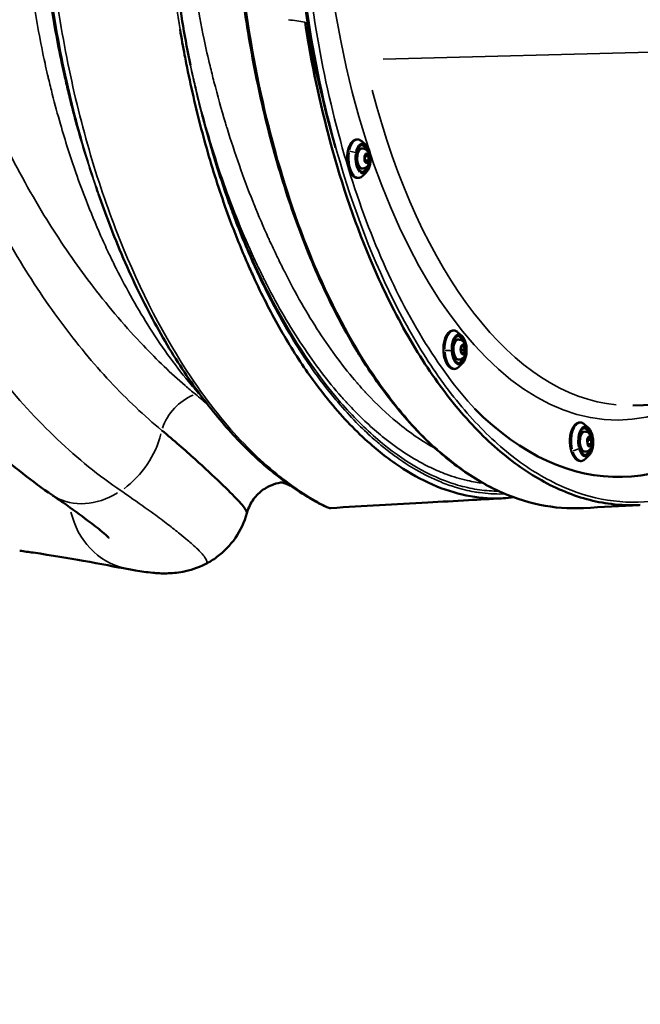
# Model space of a CAD drawing. Units: millimetres. Extents: x -39 to 14574, y 4 to 13917.
# Drawn here: x 3785 to 4220, y 1743 to 2434 of the extents above; entities that cross this region are included whole.
import ezdxf

# ---------------------------------------------------------------- set-up
doc = ezdxf.new("R2010")
doc.units = ezdxf.units.MM
doc.layers.add('MD_Visible', color=7, linetype='Continuous', lineweight=50)
doc.layers.add('MD_Visible Narrow', color=7, linetype='Continuous', lineweight=35)
doc.styles.get("Standard").update_dxf_attribs({"font": 'Square-721-BT.ttf'})
doc.dimstyles.new('asd', dxfattribs={"dimtxt": 300, "dimasz": 100, "dimexe": 1.25, "dimexo": 0.625, "dimgap": 80, "dimtad": 1, "dimdec": 0, "dimlfac": 0.1, "dimrnd": 5, "dimtxsty": 'Standard', "dimcen": 0, "dimse1": 1, "dimse2": 1, "dimclre": 6, "dimadec": 0, "dimazin": 0, "dimtfac": 1, "dimtdec": 0, "dimtix": 1, "dimtmove": 2, "dimatfit": 3, "dimfxl": 1, "dimarcsym": 0})

# ---------------------------------------------------------------- blocks, each defined once
blk = doc.blocks.new('*D15')
at = {"color": 0, "lineweight": -2, "transparency": 16777216}
blk.add_line((391.16, 13206.43), (391.16, 103.75), dxfattribs=at)
at = {"color": 0, "transparency": 16777216}
for points in [[(374.5, 13206.43), (407.83, 13206.43), (391.16, 13306.43)], [(374.5, 103.75), (407.83, 103.75), (391.16, 3.75)]]:
    blk.add_solid(points, dxfattribs=at)
at = {"layer": 'Defpoints', "color": 0, "transparency": 16777216}
for p in [(8620.99, 13306.43), (391.16, 3.75), (2875, 3.75)]:
    blk.add_point(p, dxfattribs=at)
at = {"color": 0, "transparency": 16777216, "insert": (157.54, 6655.09), "char_height": 300, "attachment_point": 5, "rotation": 90}
blk.add_mtext('1330', dxfattribs=at)

msp = doc.modelspace()

# ---------------------------------------------------------------- linework, layer by layer
msp.add_lwpolyline([(8823.09, 1403.65, 2.645058), (2742.91, 6411.14, -0.334689), (1897.81, 4815.24, 0.291062), (570.27, 2727.93), (570.27, 2308.48, 0.597367), (4144.07, 384.62, -0.14001), (4929.97, 631.97), (6724.46, 679.91, 0.126486), (8033.98, 1147.23, -0.141038)], format="xyb", close=True)
at = {"layer": 'MD_Visible'}
for p, q in [((4027.76, 2345.94), (4025.05, 2348.32)), ((4025.38, 2343.21), (4024.47, 2343.19)), ((4027.18, 2337.7), (4028.39, 2339.18)), ((4027.26, 2334.82), (4027.18, 2337.7)), ((4028.55, 2333.41), (4027.26, 2334.82)), ((4029.68, 2337.77), (4027.43, 2337.71)), ((4027.51, 2334.82), (4029.76, 2334.88)), ((4028.39, 2339.18), (4029.68, 2337.77)), ((4029.76, 2334.88), (4028.55, 2333.41)), ((4029.68, 2337.77), (4029.76, 2334.88)), ((4025.75, 2329.22), (4024.85, 2329.19)), ((4028.27, 2326.62), (4025.7, 2324.1)), ((4095.21, 2211.93), (4092.5, 2214.3)), ((4092.84, 2209.2), (4091.93, 2209.17)), ((4094.48, 2202.46), (4095.23, 2204.86)), ((4096.67, 2204.68), (4095.16, 2204.64)), ((4095.23, 2204.86), (4096.67, 2204.68)), ((4096.67, 2204.68), (4097.37, 2202.1)), ((4095.18, 2199.87), (4094.48, 2202.46)), ((4095.12, 2202.04), (4097.37, 2202.1)), ((4096.62, 2199.69), (4095.18, 2199.87)), ((4097.37, 2202.1), (4096.62, 2199.69)), ((4093.21, 2195.2), (4092.3, 2195.18)), ((4095.73, 2192.6), (4093.15, 2190.09)), ((4215.18, 2163.09), (4389.3, 2167.75)), ((4183.95, 2147.36), (4181.24, 2149.74)), ((4181.58, 2144.63), (4180.67, 2144.61)), ((4183.35, 2136.62), (4183.49, 2139.48)), ((4184.53, 2134.85), (4183.35, 2136.62)), ((4183.49, 2139.48), (4184.8, 2140.57)), ((4183.73, 2138.74), (4185.98, 2138.8)), ((4183.84, 2135.89), (4185.84, 2135.94)), ((4185.84, 2135.94), (4184.53, 2134.85)), ((4184.8, 2140.57), (4185.98, 2138.8)), ((4185.98, 2138.8), (4185.84, 2135.94)), ((4181.95, 2130.64), (4181.04, 2130.61)), ((4184.47, 2128.04), (4181.89, 2125.52)), ((4207.86, 2112.88), (4207.66, 2112.88))]:
    msp.add_line(p, q, dxfattribs=at)
for centre, start_param, end_param in [((4196.11, 2552.72), 1.089705, 2.052096), ((4196.11, 2552.72), 2.10698, 2.107055), ((4196.11, 2552.72), 2.658126, 3.622958), ((4183.12, 2552.38), 2.797141, 2.797244)]:
    msp.add_ellipse(centre, major_axis=(-11.75, 439.84), ratio=0.5, start_param=start_param, end_param=end_param, dxfattribs=at)
at = {"layer": 'MD_Visible', "extrusion": (0, 0, -1)}
for centre in [(4024.66, 2336.19), (4092.12, 2202.18), (4180.86, 2137.61)]:
    msp.add_ellipse(centre, major_axis=(0.19, -7), ratio=0.5, start_param=0, end_param=3.141593, dxfattribs=at)
at = {"layer": 'MD_Visible'}
for points, knots in [([(3888.49, 2544.51), (3889.01, 2525.1), (3890.22, 2505.67), (3893.98, 2467.08), (3896.55, 2447.83), (3901.31, 2419.83), (3903.02, 2410.74), (3904.87, 2401.76)], [0, 0, 0, 0, 5.823127, 5.823127, 11.713753, 11.713753, 14.584362, 14.584362, 14.584362, 14.584362]), ([(4180.44, 2091.03), (4170.27, 2090.46), (4160.03, 2091.24), (4139.7, 2095.47), (4129.58, 2098.91), (4109.65, 2108.38), (4099.79, 2114.42), (4080.56, 2128.97), (4071.14, 2137.52), (4052.93, 2156.94), (4044.1, 2167.85), (4027.25, 2191.79), (4019.18, 2204.87), (4003.97, 2232.9), (3996.8, 2247.9), (3983.5, 2279.53), (3977.35, 2296.21), (3966.19, 2330.89), (3961.15, 2348.97), (3952.32, 2386.1), (3948.5, 2405.23), (3942.13, 2444.19), (3939.58, 2464.09), (3935.77, 2504.52), (3934.53, 2525.13), (3933.98, 2545.72)], [0, 0, 0, 0, 6.036623, 6.036623, 12.060292, 12.060292, 18.095927, 18.095927, 24.149425, 24.149425, 30.216542, 30.216542, 36.287179, 36.287179, 42.358452, 42.358452, 48.43, 48.43, 54.506604, 54.506604, 60.580498, 60.580498, 66.66478, 66.66478, 72.843517, 72.843517, 72.843517, 72.843517]), ([(3808.04, 2100.06), (3793.97, 2109.59), (3780.29, 2120.37), (3753.8, 2144.24), (3740.95, 2157.38), (3716.37, 2185.79), (3704.6, 2201.1), (3682.59, 2233.38), (3672.29, 2250.34), (3653.52, 2285.44), (3644.95, 2303.56), (3629.83, 2340.42), (3623.17, 2359.16), (3611.9, 2396.76), (3607.17, 2415.64), (3599.72, 2453.14), (3596.88, 2471.81), (3593.35, 2505.85), (3592.34, 2521.22), (3591.93, 2536.58)], [0, 0, 0, 0, 7.406934, 7.406934, 14.843734, 14.843734, 22.235626, 22.235626, 29.403529, 29.403529, 36.248546, 36.248546, 42.70424, 42.70424, 48.765884, 48.765884, 54.478685, 54.478685, 59.088817, 59.088817, 59.088817, 59.088817]), ([(3985.23, 2431.8), (3989.77, 2402.88), (3995.71, 2374.73), (4002.95, 2347.9), (4002.95, 2347.89), (4002.95, 2347.89), (4002.95, 2347.88), (4011.26, 2317.09), (4021.26, 2288.02), (4032.72, 2261.42), (4036.54, 2252.55), (4040.51, 2243.96), (4044.64, 2235.67), (4052.9, 2219.07), (4061.75, 2203.65), (4071.11, 2189.59), (4071.11, 2189.58), (4071.11, 2189.58), (4071.12, 2189.57), (4080.47, 2175.52), (4090.32, 2162.82), (4100.56, 2151.63), (4105.69, 2146.02), (4110.91, 2140.79), (4116.21, 2135.95), (4121.51, 2131.12), (4126.89, 2126.67), (4132.34, 2122.63), (4132.34, 2122.63), (4132.35, 2122.62), (4132.35, 2122.62), (4137.8, 2118.58), (4143.32, 2114.93), (4148.89, 2111.7), (4154.46, 2108.47), (4160.08, 2105.65), (4165.73, 2103.24), (4165.73, 2103.24), (4165.74, 2103.24), (4165.74, 2103.24), (4177.06, 2098.44), (4188.52, 2095.31), (4200, 2093.91), (4206.78, 2093.07), (4213.57, 2092.84), (4220.35, 2093.21)], [-132.287556, -132.287556, -132.287556, -132.287556, -123.331154, -123.331154, -123.331154, -123.328864, -123.328864, -123.328864, -113.05125, -113.05125, -113.05125, -109.627693, -109.627693, -109.627693, -102.775962, -102.775962, -102.775962, -102.773542, -102.773542, -102.773542, -95.924231, -95.924231, -95.924231, -92.496467, -92.496467, -92.496467, -89.0725, -89.0725, -89.0725, -89.070717, -89.070717, -89.070717, -85.645104, -85.645104, -85.645104, -82.220769, -82.220769, -82.220769, -82.219458, -82.219458, -82.219458, -75.368143, -75.368143, -75.368143, -71.317805, -71.317805, -71.317805, -71.317805]), ([(3897.63, 2426.66), (3897.63, 2426.66), (3897.63, 2426.66), (3898.64, 2420.67), (3900.05, 2412.74), (3903.1, 2397.04), (3908.46, 2371.98), (3918.27, 2334.55), (3931.27, 2295.58), (3941.96, 2269.11), (3953.28, 2243.87), (3966.84, 2217.29), (3985.15, 2188.11), (4006.41, 2160.1), (4025.08, 2140.71), (4042.27, 2126.63), (4057.84, 2115.72), (4077.63, 2105.35), (4097.44, 2099.55), (4112.92, 2097.71), (4120.5, 2097.69), (4124.23, 2097.89)], [-109.173182, -109.173182, -109.173182, -109.173182, -109.173099, -109.173099, -107.322082, -106.705076, -104.237054, -99.301009, -94.364964, -90.66293, -89.428919, -84.492874, -79.556829, -75.854795, -69.684738, -67.216716, -64.748693, -59.812648, -54.876603, -52.408581, -50.005963, -50.005963, -50.005963, -50.005963]), ([(4025.7, 2324.1), (4025, 2323.42), (4024.19, 2322.93), (4022.6, 2322.53), (4021.83, 2322.55), (4020.36, 2322.98), (4019.67, 2323.4), (4018.31, 2324.61), (4017.66, 2325.46), (4016.52, 2327.49), (4016.04, 2328.7), (4015.3, 2331.3), (4015.05, 2332.69), (4014.77, 2335.54), (4014.75, 2336.99), (4014.95, 2339.81), (4015.16, 2341.19), (4015.82, 2343.74), (4016.26, 2344.91), (4017.36, 2346.95), (4018.02, 2347.81), (4019.49, 2349.06), (4020.31, 2349.47), (4021.9, 2349.72), (4022.65, 2349.63), (4023.95, 2349.14), (4024.52, 2348.78), (4025.05, 2348.32)], [0.724425, 0.724425, 0.724425, 0.724425, 1.04786, 1.04786, 1.318584, 1.318584, 1.596304, 1.596304, 1.92035, 1.92035, 2.25702, 2.25702, 2.589357, 2.589357, 2.919035, 2.919035, 3.24893, 3.24893, 3.581896, 3.581896, 3.918724, 3.918724, 4.235082, 4.235082, 4.50149, 4.50149, 4.732668, 4.732668, 4.732668, 4.732668]), ([(4025.78, 2326.72), (4025.27, 2326.7), (4024.74, 2326.88), (4023.77, 2327.62), (4023.34, 2328.11), (4022.55, 2329.35), (4022.21, 2330.08), (4021.63, 2331.75), (4021.4, 2332.68), (4021.09, 2334.63), (4021.02, 2335.66), (4021.02, 2337.69), (4021.11, 2338.7), (4021.43, 2340.6), (4021.66, 2341.49), (4022.25, 2343.04), (4022.6, 2343.71), (4023.37, 2344.76), (4023.79, 2345.15), (4024.56, 2345.6), (4024.92, 2345.7), (4025.27, 2345.71)], [1.15775, 1.15775, 1.15775, 1.15775, 1.539326, 1.539326, 1.855645, 1.855645, 2.163636, 2.163636, 2.474767, 2.474767, 2.788162, 2.788162, 3.102076, 3.102076, 3.414813, 3.414813, 3.724634, 3.724634, 4.032714, 4.032714, 4.299343, 4.299343, 4.299343, 4.299343]), ([(4025.38, 2343.21), (4025.87, 2343.22), (4026.35, 2343.15), (4027.26, 2342.86), (4027.68, 2342.64), (4028.49, 2342.07), (4028.85, 2341.71), (4029.56, 2340.81), (4029.85, 2340.26), (4030.37, 2338.98), (4030.55, 2338.24), (4030.75, 2336.75), (4030.77, 2336.01), (4030.66, 2334.54), (4030.53, 2333.81), (4030.05, 2332.36), (4029.72, 2331.64), (4028.74, 2330.46), (4028.21, 2329.97), (4027.03, 2329.42), (4026.5, 2329.26), (4025.88, 2329.22), (4025.82, 2329.22), (4025.75, 2329.22)], [0.523588, 0.523588, 0.523588, 0.523588, 0.694232, 0.694232, 0.879939, 0.879939, 1.115507, 1.115507, 1.452652, 1.452652, 1.881169, 1.881169, 2.297532, 2.297532, 2.713533, 2.713533, 3.14311, 3.14311, 3.448103, 3.448103, 3.64307, 3.64307, 3.66518, 3.66518, 3.66518, 3.66518]), ([(4027.76, 2345.94), (4028.32, 2345.44), (4028.83, 2344.79), (4029.73, 2343.2), (4030.11, 2342.26), (4030.71, 2340.22), (4030.92, 2339.12), (4031.16, 2336.87), (4031.18, 2335.71), (4031.05, 2333.46), (4030.89, 2332.36), (4030.4, 2330.32), (4030.06, 2329.38), (4029.26, 2327.79), (4028.8, 2327.13), (4028.27, 2326.62)], [4.732668, 4.732668, 4.732668, 4.732668, 5.055861, 5.055861, 5.386349, 5.386349, 5.714057, 5.714057, 6.040053, 6.040053, 6.366085, 6.366085, 6.693891, 6.693891, 7.00761, 7.00761, 7.00761, 7.00761]), ([(4003.4, 2091.05), (4002.13, 2090.98), (4001.52, 2091.3), (3999.22, 2092.17), (3997.39, 2093.04), (3991.47, 2096.19), (3986.75, 2098.92), (3975.88, 2106.01), (3969.81, 2110.36), (3956.25, 2121.3), (3948.66, 2128.14), (3932.79, 2144.36), (3924.46, 2153.94), (3907.85, 2175.47), (3899.55, 2187.52), (3883.55, 2213.71), (3875.8, 2227.9), (3861.15, 2258.04), (3854.22, 2274.05), (3845.24, 2297.53), (3842.78, 2304.32), (3840.39, 2311.23)], [0, 0, 0, 0, 2.189926, 2.189926, 5.700136, 5.700136, 10.819224, 10.819224, 15.857292, 15.857292, 21.575893, 21.575893, 27.76301, 27.76301, 34.1177, 34.1177, 40.48917, 40.48917, 46.820349, 46.820349, 49.325476, 49.325476, 49.325476, 49.325476]), ([(4093.15, 2190.09), (4092.45, 2189.41), (4091.65, 2188.91), (4090.05, 2188.52), (4089.29, 2188.54), (4087.82, 2188.97), (4087.12, 2189.38), (4085.76, 2190.59), (4085.12, 2191.44), (4083.98, 2193.48), (4083.5, 2194.68), (4082.76, 2197.28), (4082.5, 2198.68), (4082.23, 2201.52), (4082.21, 2202.97), (4082.4, 2205.8), (4082.62, 2207.17), (4083.28, 2209.72), (4083.72, 2210.9), (4084.82, 2212.94), (4085.47, 2213.8), (4086.95, 2215.05), (4087.76, 2215.46), (4089.35, 2215.7), (4090.1, 2215.62), (4091.41, 2215.12), (4091.98, 2214.76), (4092.5, 2214.3)], [1.173224, 1.173224, 1.173224, 1.173224, 1.496659, 1.496659, 1.767383, 1.767383, 2.045103, 2.045103, 2.369148, 2.369148, 2.705819, 2.705819, 3.038156, 3.038156, 3.367834, 3.367834, 3.697729, 3.697729, 4.030695, 4.030695, 4.367523, 4.367523, 4.683881, 4.683881, 4.950289, 4.950289, 5.181467, 5.181467, 5.181467, 5.181467]), ([(4093.24, 2192.7), (4092.73, 2192.69), (4092.2, 2192.87), (4091.23, 2193.6), (4090.79, 2194.09), (4090.01, 2195.33), (4089.66, 2196.07), (4089.08, 2197.74), (4088.86, 2198.66), (4088.55, 2200.62), (4088.47, 2201.64), (4088.48, 2203.68), (4088.56, 2204.69), (4088.88, 2206.59), (4089.12, 2207.47), (4089.71, 2209.03), (4090.06, 2209.69), (4090.83, 2210.75), (4091.24, 2211.13), (4092.02, 2211.58), (4092.37, 2211.69), (4092.73, 2211.7)], [1.606549, 1.606549, 1.606549, 1.606549, 1.988125, 1.988125, 2.304444, 2.304444, 2.612435, 2.612435, 2.923566, 2.923566, 3.236961, 3.236961, 3.550875, 3.550875, 3.863611, 3.863611, 4.173433, 4.173433, 4.481513, 4.481513, 4.748142, 4.748142, 4.748142, 4.748142]), ([(4095.21, 2211.93), (4095.78, 2211.43), (4096.29, 2210.77), (4097.19, 2209.18), (4097.57, 2208.25), (4098.16, 2206.21), (4098.38, 2205.11), (4098.61, 2202.85), (4098.64, 2201.7), (4098.51, 2199.45), (4098.35, 2198.35), (4097.85, 2196.3), (4097.52, 2195.36), (4096.71, 2193.77), (4096.25, 2193.11), (4095.73, 2192.6)], [5.181467, 5.181467, 5.181467, 5.181467, 5.50466, 5.50466, 5.835148, 5.835148, 6.162856, 6.162856, 6.488852, 6.488852, 6.814884, 6.814884, 7.142689, 7.142689, 7.456409, 7.456409, 7.456409, 7.456409]), ([(4092.84, 2209.2), (4093.32, 2209.21), (4093.81, 2209.14), (4094.72, 2208.85), (4095.14, 2208.63), (4095.95, 2208.06), (4096.3, 2207.7), (4097.01, 2206.8), (4097.31, 2206.24), (4097.82, 2204.96), (4098, 2204.22), (4098.21, 2202.74), (4098.23, 2201.99), (4098.12, 2200.52), (4097.98, 2199.79), (4097.51, 2198.35), (4097.17, 2197.62), (4096.2, 2196.44), (4095.67, 2195.96), (4094.49, 2195.4), (4093.95, 2195.25), (4093.34, 2195.21), (4093.27, 2195.2), (4093.21, 2195.2)], [0.972386, 0.972386, 0.972386, 0.972386, 1.143031, 1.143031, 1.328738, 1.328738, 1.564306, 1.564306, 1.901451, 1.901451, 2.329968, 2.329968, 2.746331, 2.746331, 3.162332, 3.162332, 3.591909, 3.591909, 3.896902, 3.896902, 4.091869, 4.091869, 4.113979, 4.113979, 4.113979, 4.113979]), ([(4181.89, 2125.52), (4181.19, 2124.84), (4180.39, 2124.35), (4178.79, 2123.95), (4178.03, 2123.97), (4176.56, 2124.41), (4175.86, 2124.82), (4174.5, 2126.03), (4173.86, 2126.88), (4172.72, 2128.92), (4172.24, 2130.12), (4171.5, 2132.72), (4171.24, 2134.11), (4170.97, 2136.96), (4170.95, 2138.41), (4171.14, 2141.23), (4171.36, 2142.61), (4172.02, 2145.16), (4172.46, 2146.33), (4173.56, 2148.37), (4174.21, 2149.24), (4175.69, 2150.48), (4176.5, 2150.89), (4178.09, 2151.14), (4178.84, 2151.05), (4180.15, 2150.56), (4180.72, 2150.2), (4181.24, 2149.74)], [1.622023, 1.622023, 1.622023, 1.622023, 1.945458, 1.945458, 2.216182, 2.216182, 2.493902, 2.493902, 2.817947, 2.817947, 3.154618, 3.154618, 3.486955, 3.486955, 3.816632, 3.816632, 4.146528, 4.146528, 4.479494, 4.479494, 4.816322, 4.816322, 5.13268, 5.13268, 5.399088, 5.399088, 5.630266, 5.630266, 5.630266, 5.630266]), ([(3884.77, 2145.55), (3893.39, 2138.36), (3908.98, 2124.72), (3926.98, 2107.88), (3939.15, 2095.65), (3944.06, 2089.67), (3944.56, 2087.9), (3944.45, 2087.49)], [0, 0, 0, 0, 5.538082, 11.076164, 16.614246, 22.152328, 24.905381, 24.905381, 24.905381, 24.905381]), ([(4181.97, 2128.14), (4181.47, 2128.12), (4180.94, 2128.3), (4179.97, 2129.04), (4179.53, 2129.53), (4178.75, 2130.77), (4178.4, 2131.51), (4177.82, 2133.17), (4177.6, 2134.1), (4177.29, 2136.05), (4177.21, 2137.08), (4177.22, 2139.11), (4177.3, 2140.12), (4177.62, 2142.02), (4177.86, 2142.91), (4178.45, 2144.46), (4178.8, 2145.13), (4179.57, 2146.18), (4179.98, 2146.57), (4180.76, 2147.02), (4181.11, 2147.12), (4181.47, 2147.13)], [2.055348, 2.055348, 2.055348, 2.055348, 2.436924, 2.436924, 2.753243, 2.753243, 3.061234, 3.061234, 3.372365, 3.372365, 3.68576, 3.68576, 3.999673, 3.999673, 4.31241, 4.31241, 4.622232, 4.622232, 4.930311, 4.930311, 5.196941, 5.196941, 5.196941, 5.196941]), ([(4181.58, 2144.63), (4182.06, 2144.65), (4182.55, 2144.57), (4183.46, 2144.28), (4183.88, 2144.06), (4184.69, 2143.49), (4185.04, 2143.13), (4185.75, 2142.23), (4186.05, 2141.68), (4186.56, 2140.4), (4186.74, 2139.66), (4186.95, 2138.17), (4186.97, 2137.43), (4186.86, 2135.96), (4186.72, 2135.23), (4186.25, 2133.78), (4185.91, 2133.06), (4184.94, 2131.88), (4184.41, 2131.4), (4183.23, 2130.84), (4182.69, 2130.69), (4182.08, 2130.64), (4182.01, 2130.64), (4181.95, 2130.64)], [1.421185, 1.421185, 1.421185, 1.421185, 1.59183, 1.59183, 1.777537, 1.777537, 2.013105, 2.013105, 2.35025, 2.35025, 2.778767, 2.778767, 3.19513, 3.19513, 3.61113, 3.61113, 4.040708, 4.040708, 4.345701, 4.345701, 4.540668, 4.540668, 4.562778, 4.562778, 4.562778, 4.562778]), ([(4183.95, 2147.36), (4184.52, 2146.87), (4185.03, 2146.21), (4185.93, 2144.62), (4186.31, 2143.68), (4186.9, 2141.64), (4187.11, 2140.54), (4187.35, 2138.29), (4187.38, 2137.14), (4187.25, 2134.88), (4187.09, 2133.78), (4186.59, 2131.74), (4186.26, 2130.8), (4185.45, 2129.21), (4184.99, 2128.55), (4184.47, 2128.04)], [5.630266, 5.630266, 5.630266, 5.630266, 5.953459, 5.953459, 6.283947, 6.283947, 6.611655, 6.611655, 6.937651, 6.937651, 7.263683, 7.263683, 7.591488, 7.591488, 7.905208, 7.905208, 7.905208, 7.905208]), ([(3970.9, 2109.19), (3969.13, 2109.09), (3967, 2108.78), (3962.55, 2107.52), (3960.18, 2106.54), (3955.29, 2103.66), (3952.78, 2101.6), (3948.48, 2096.65), (3946.68, 2093.68), (3945.07, 2089.56), (3944.73, 2088.53), (3944.45, 2087.49)], [0, 0, 0, 0, 0.856523, 0.856523, 1.740344, 1.740344, 2.790512, 2.790512, 3.898236, 3.898236, 4.261749, 4.261749, 4.261749, 4.261749]), ([(3975.22, 2106.6), (3974.19, 2107.04), (3973.14, 2107.49), (3971.17, 2108.3), (3970.25, 2108.68), (3969.32, 2109.05)], [13.376759, 13.376759, 13.376759, 13.376759, 14.174674, 14.174674, 14.838966, 14.838966, 14.838966, 14.838966]), ([(3847.8, 2070.08), (3847.8, 2070.08), (3847.6, 2070.28), (3846.46, 2071.34), (3844.93, 2072.71), (3840.29, 2076.56), (3836.82, 2079.31), (3827.86, 2086.1), (3822.05, 2090.34), (3813.2, 2096.53), (3810.74, 2098.22), (3808.19, 2099.95)], [17.618067, 17.618067, 17.618067, 17.618067, 18.838958, 18.838958, 21.5732, 21.5732, 25.113007, 25.113007, 29.384418, 29.384418, 30.943021, 30.943021, 30.943021, 30.943021]), ([(4123, 2097.83), (4115.61, 2097.42), (4107.65, 2096.99), (4090.36, 2096.02), (4080.86, 2095.49), (4048.71, 2093.67), (4026.05, 2092.37), (4003.4, 2091.06)], [0.132594, 0.132594, 0.132594, 0.132594, 2.529101, 2.529101, 5.447877, 5.447877, 12.409712, 12.409712, 12.409712, 12.409712]), ([(3944.44, 2087.49), (3942.78, 2081.31), (3940, 2075.3), (3932.8, 2064.9), (3928.32, 2060.33), (3920.8, 2054.77), (3918.02, 2053.07), (3915.23, 2051.66)], [0, 0, 0, 0, 2.038464, 2.038464, 4.031552, 4.031552, 5.10525, 5.10525, 5.10525, 5.10525]), ([(3861.45, 2048.15), (3852.43, 2049.76), (3842.06, 2051.83), (3819.39, 2055.91), (3807.65, 2057.89), (3791.57, 2060.22), (3788.44, 2060.65), (3785.23, 2061.09)], [0.039835, 0.039835, 0.039835, 0.039835, 7.202824, 7.202824, 13.196122, 13.196122, 14.605716, 14.605716, 14.605716, 14.605716]), ([(3915.23, 2051.66), (3909.93, 2048.99), (3904.41, 2047.28), (3895.36, 2045.56), (3891.58, 2045.28), (3884.51, 2045.15), (3881.37, 2045.36), (3874.12, 2046.05), (3870.31, 2046.64), (3864.8, 2047.56), (3863.23, 2047.83), (3861.63, 2048.12)], [0, 0, 0, 0, 2.030804, 2.030804, 3.824806, 3.824806, 5.974825, 5.974825, 9.234048, 9.234048, 10.515383, 10.515383, 10.515383, 10.515383])]:
    msp.add_open_spline(points, degree=3, knots=knots, dxfattribs=at)
for points, weights in [([(4027.43, 2337.71), (4027.35, 2337.76), (4027.27, 2337.82)], [1, 1.0107825943, 1.02006209958]), ([(4027.51, 2334.82), (4027.11, 2336.25), (4027.43, 2337.71)], [1, 1.15470053838, 1]), ([(4027.36, 2334.7), (4027.43, 2334.76), (4027.51, 2334.82)], [1.02005509737, 1.01077852621, 1]), ([(4095.12, 2202.04), (4094.82, 2202.58), (4094.66, 2203.04)], [1, 1.05916381865, 1.07307430497]), ([(4094.77, 2201.39), (4094.91, 2201.7), (4095.12, 2202.04)], [1.0588605047, 1.03953243926, 1]), ([(4183.73, 2138.74), (4183.59, 2138.87), (4183.46, 2139)], [1, 1.0205493344, 1.03563940992]), ([(4183.5, 2136.39), (4183.44, 2136.86), (4183.47, 2137.31)], [1.04245420189, 1.07735026919, 1.07735026919]), ([(4183.47, 2137.31), (4183.5, 2137.97), (4183.73, 2138.74)], [1.07735026919, 1.07735026919, 1])]:
    msp.add_rational_spline(points, weights, degree=2, dxfattribs=at)
for points in [[(3839.87, 2312.73), (3839.44, 2313.99), (3839, 2315.23), (3838.57, 2316.48)], [(3840.11, 2312.06), (3840.03, 2312.28), (3839.95, 2312.51), (3839.87, 2312.73)], [(3902.23, 2130.55), (3902.23, 2130.55), (3902.23, 2130.55), (3902.23, 2130.55)], [(4142.38, 2118.95), (4142.38, 2118.95), (4142.38, 2118.95), (4142.38, 2118.95)], [(3971.56, 2109.24), (3971.39, 2109.23), (3971.23, 2109.22), (3971.06, 2109.21)], [(3972.72, 2109.3), (3972.72, 2109.3), (3972.71, 2109.3), (3972.71, 2109.3)], [(4162.09, 2107.77), (4162.08, 2107.77), (4162.08, 2107.77), (4162.08, 2107.77)], [(3978.3, 2105.26), (3978.3, 2105.26), (3978.3, 2105.26), (3978.3, 2105.27)], [(4124.23, 2097.89), (4124.23, 2097.89), (4124.24, 2097.89), (4124.24, 2097.9)], [(4131.63, 2098.59), (4129.18, 2098.26), (4126.72, 2098.03), (4124.24, 2097.9)], [(4131.88, 2098.62), (4131.88, 2098.62), (4131.88, 2098.62), (4131.88, 2098.62)], [(4219.8, 2093.18), (4206.68, 2092.47), (4193.56, 2091.75), (4180.44, 2091.03)], [(4220.35, 2093.21), (4220.36, 2093.21), (4220.38, 2093.21), (4220.4, 2093.21)], [(3944.45, 2087.49), (3944.45, 2087.49), (3944.45, 2087.49), (3944.45, 2087.49)]]:
    msp.add_open_spline(points, degree=3, dxfattribs=at)
at = {"layer": 'MD_Visible Narrow'}
for p, q in [((4270.42, 2411.99), (4039.96, 2405.84)), ((3995.35, 2386.35), (3995.71, 2386.36)), ((4016.54, 2341.28), (4020.57, 2340.41)), ((4083.6, 2201.48), (4087.7, 2201.67)), ((4183.39, 2137.32), (4183.46, 2137.31)), ((4173.25, 2131.25), (4177.18, 2132.49))]:
    msp.add_line(p, q, dxfattribs=at)
for centre, major_axis, ratio, start_param, end_param in [((4196.11, 2552.72), (-10.68, 399.86), 0.5, 1.750626, 3.280666), ((4025.78, 2336.22), (-0.28, 10.65), 0.5, 5.929414, 7.361382), ((4025.57, 2336.21), (-0.19, 7), 0.5, 0.15708, 2.984513), ((4024.79, 2336.19), (-0.25, 9.5), 0.5, 5.415645, 6.160902), ((4025.78, 2336.22), (-0.28, 10.65), 0.5, 1.23629, 2.650007), ((4024.79, 2336.19), (-0.25, 9.5), 0.5, 3.263876, 4.009133), ((4019.85, 2324.58), (-0.639, -0.769), 0.793195, 0.061816, 1.174509), ((4023.72, 2326.78), (-0.319, -0.385), 0.793195, 1.283425, 2.131225), ((4023.76, 2327), (-0.319, -0.385), 0.793195, 2.226489, 3.093429), ((4025.78, 2336.22), (-0.28, 10.65), 0.5, 2.770865, 3.532599), ((4093.24, 2202.21), (-0.28, 10.65), 0.5, 5.951854, 7.787741), ((4092.25, 2202.18), (-0.25, 9.5), 0.5, 5.415645, 6.160902), ((4093.02, 2202.2), (-0.19, 7), 0.5, 0.15708, 2.984513), ((4093.24, 2202.21), (-0.28, 10.65), 0.5, 1.685089, 3.098806), ((4092.66, 2192.84), (0.015, -0.149), 0.865472, 4.66236, 4.874846), ((4092.25, 2202.18), (-0.25, 9.5), 0.5, 3.263876, 4.009133), ((4093.43, 2192.21), (0.049, -0.498), 0.865472, 1.587503, 3.001219), ((4093.44, 2191.97), (0.049, -0.498), 0.865472, 0.614063, 1.461863), ((4093.24, 2202.21), (-0.28, 10.65), 0.5, 3.197224, 3.555039), ((4090.08, 2189.59), (0.098, -0.995), 0.865472, 0.028348, 0.538615), ((3909.79, 2145.53), (-20.14, -22.23), 0.746205, 4.138552, 5.244732), ((4181.98, 2137.64), (-0.28, 10.65), 0.5, 5.974294, 8.2141), ((4181.76, 2137.64), (-0.19, 7), 0.5, 0.15708, 2.984513), ((4180.99, 2137.61), (-0.25, 9.5), 0.5, 5.415645, 6.160902), ((4181.98, 2137.64), (-0.28, 10.65), 0.5, 2.131327, 3.498939), ((4180.99, 2137.61), (-0.25, 9.5), 0.5, 3.242656, 3.605961), ((4183.38, 2129.4), (0.111, -0.1), 0.766332, 4.112049, 5.525766), ((4180.99, 2137.61), (-0.25, 9.5), 0.5, 3.647364, 4.029316), ((4184.29, 2128.85), (0.372, -0.335), 0.766332, 0.970457, 2.384173), ((4184.35, 2128.64), (0.372, -0.335), 0.766332, 0.044596, 0.847321)]:
    msp.add_ellipse(centre, major_axis=major_axis, ratio=ratio, start_param=start_param, end_param=end_param, dxfattribs=at)
at = {"layer": 'MD_Visible Narrow', "extrusion": (0, 0, -1)}
for centre, major_axis, ratio, start_param, end_param in [((4204.77, 2552.96), (10.41, -389.86), 0.5, 0.059815, 1.136483), ((4022.57, 2336.13), (0.36, -13.34), 0.5, 2.063396, 3.495364), ((4024.66, 2336.19), (0.25, -9.35), 0.5, 3.20242, 3.957531), ((4025.52, 2336.21), (0.25, -9.5), 0.5, 3.197076, 4.195783), ((4022.57, 2336.13), (0.36, -13.34), 0.5, 0.491586, 1.905303), ((4027.1, 2338.08), (3.19, 1.01), 0.433004, 0.0294, 0.5586), ((4024.66, 2336.19), (0.25, -9.35), 0.5, 5.467247, 6.222358), ((4025.52, 2336.21), (0.25, -9.5), 0.5, 5.228995, 6.227702), ((4022.57, 2336.13), (0.36, -13.34), 0.5, 5.892179, 6.653913), ((4090.03, 2202.12), (0.36, -13.34), 0.5, 1.637037, 3.472924), ((4092.12, 2202.18), (0.25, -9.35), 0.5, 3.20242, 3.957531), ((4092.98, 2202.2), (0.25, -9.5), 0.5, 3.197076, 4.195783), ((4093.97, 2205.24), (2.65, 2.05), 0.715538, 0.039884, 0.757805), ((4090.03, 2202.12), (0.36, -13.34), 0.5, 0.042787, 1.456504), ((4092.98, 2202.2), (0.25, -9.5), 0.5, 5.227207, 6.193736), ((4090.03, 2202.12), (0.36, -13.34), 0.5, 5.869739, 6.227554), ((4092.12, 2202.18), (0.25, -9.35), 0.5, 5.467247, 6.222358), ((4092.98, 2202.2), (0.25, -9.5), 0.5, 6.24922, 6.281398), ((3871.27, 2102.27), (-9.68, -54.14), 0.936679, 2.955426, 2.955444), ((4178.77, 2137.56), (0.36, -13.34), 0.5, 1.210678, 3.450484), ((3838.9, 2145.58), (30.87, 45.52), 0.781266, 1.132588, 2.002816), ((4180.86, 2137.61), (0.25, -9.35), 0.5, 3.20242, 3.957531), ((4181.72, 2137.63), (0.25, -9.5), 0.5, 3.197076, 4.195783), ((4181.94, 2141.25), (0.88, 3.23), 0.856351, 0.065907, 1.252238), ((4178.77, 2137.56), (0.36, -13.34), 0.5, 5.925838, 7.293451), ((4180.86, 2137.61), (0.25, -9.35), 0.5, 5.467247, 6.222358), ((4181.72, 2137.63), (0.25, -9.5), 0.5, 5.822861, 6.258958), ((4181.72, 2137.63), (0.25, -9.5), 0.5, 5.204767, 5.767377), ((3871.27, 2102.27), (-9.68, -54.14), 0.936679, 1.864858, 1.86486), ((3838.9, 2145.58), (30.87, 45.52), 0.781266, 2.105677, 3.086936), ((3871.27, 2102.27), (-9.68, -54.14), 0.936679, 1.271366, 1.27138), ((3871.27, 2102.27), (-9.68, -54.14), 0.936679, 0.060274, 1.145906), ((3871.27, 2102.27), (-9.68, -54.14), 0.936679, 6.282506, 6.283147)]:
    msp.add_ellipse(centre, major_axis=major_axis, ratio=ratio, start_param=start_param, end_param=end_param, dxfattribs=at)
for centre, major_axis in [((4025.96, 2336.22), (0.27, -10.24)), ((4028.47, 2336.29), (0.1, -3.65)), ((4093.41, 2202.21), (0.27, -10.24)), ((4095.92, 2202.28), (0.1, -3.65)), ((4182.15, 2137.65), (0.27, -10.24)), ((4184.66, 2137.71), (0.1, -3.65))]:
    msp.add_ellipse(centre, major_axis=major_axis, ratio=0.5, dxfattribs=at)
at = {"layer": 'MD_Visible Narrow'}
for centre in [(4025.96, 2336.22), (4093.41, 2202.21), (4182.15, 2137.65)]:
    msp.add_ellipse(centre, major_axis=(-0.27, 10), ratio=0.5, dxfattribs=at)
for points, knots in [([(3786.06, 2541.77), (3786.37, 2529.98), (3787.16, 2514.21), (3789.74, 2482.78), (3794.03, 2447.71), (3800.19, 2414.83), (3804.29, 2396.68), (3805.98, 2389.46), (3808.84, 2377.8), (3814.89, 2355.48), (3822.82, 2330.58), (3832.36, 2304.68), (3840.04, 2286.17), (3846.76, 2271.45), (3850.44, 2263.84), (3856.03, 2252.6), (3864.22, 2237.21), (3881.45, 2208.52), (3898.25, 2185.56), (3910.93, 2170.98), (3913.75, 2167.85)], [0, 0, 0, 0, 3.608591, 4.811455, 9.62291, 14.434364, 15.336512, 15.637228, 16.840092, 19.245819, 23.255365, 25.661092, 28.868729, 30.472547, 31.675411, 32.076365, 35.284002, 38.491638, 45.708821, 47.774707, 47.774707, 47.774707, 47.774707]), ([(3838.56, 2316.49), (3837.55, 2319.36), (3832.75, 2333.35), (3826.2, 2354.72), (3820.3, 2377.3), (3817.51, 2389.07), (3815.86, 2396.36), (3811.86, 2414.66), (3805.85, 2447.75), (3801.67, 2482.95), (3799.14, 2514.47), (3798.36, 2530.27), (3798.04, 2542.09)], [-24.302308, -24.302308, -24.302308, -24.302308, -23.255365, -19.245819, -16.840092, -15.637228, -15.336512, -14.434364, -9.62291, -4.811455, -3.608591, 0, 0, 0, 0]), ([(3839.87, 2312.73), (3836.75, 2321.75), (3830.54, 2340.97), (3822.13, 2371.45), (3814.69, 2404.07), (3808.58, 2437.62), (3803.88, 2471.87), (3800.63, 2506.74), (3799.48, 2530.29), (3799.16, 2542.12)], [-23.888694, -23.888694, -23.888694, -23.888694, -20.698029, -17.248357, -13.798686, -10.349014, -6.899343, -3.449671, 0, 0, 0, 0]), ([(3799.61, 2542.13), (3800.25, 2518.39), (3803.61, 2470.95), (3814.59, 2402.29), (3827.86, 2349.53), (3837.28, 2320.25), (3840.39, 2311.23)], [-99.251338, -99.251338, -99.251338, -99.251338, -92.161957, -85.072575, -77.983194, -74.720571, -74.720571, -74.720571, -74.720571]), ([(4003.4, 2091.05), (4003.33, 2091.05), (4003.06, 2091.06), (4002.39, 2091.22), (3999.95, 2092.16), (3993.17, 2095.62), (3978.57, 2104.69), (3961.13, 2118.05), (3936.25, 2141.41), (3898.33, 2188.43), (3861.33, 2259.13), (3834.15, 2337.71), (3818.09, 2402.24), (3807.19, 2471), (3803.84, 2518.47), (3803.21, 2542.23)], [25.518208, 25.518208, 25.518208, 25.518208, 25.994398, 27.175962, 28.357525, 33.083779, 37.810033, 42.536288, 47.262542, 56.71505, 70.893813, 77.983194, 85.072575, 92.161957, 99.251338, 99.251338, 99.251338, 99.251338]), ([(3886.17, 2544.44), (3886.44, 2534.55), (3887.14, 2518.69), (3890, 2479.06), (3893.75, 2449.6), (3897.63, 2426.66)], [-120.987644, -120.987644, -120.987644, -120.987644, -118.034008, -116.261826, -109.173184, -109.173184, -109.173184, -109.173184]), ([(3971.02, 2256.69), (3971.02, 2256.69), (3971.01, 2256.69), (3971.01, 2256.69), (3970.89, 2256.93), (3970.77, 2257.17), (3970.65, 2257.41), (3970.54, 2257.62), (3970.44, 2257.82), (3970.33, 2258.02), (3970.1, 2258.49), (3969.86, 2258.95), (3969.63, 2259.42), (3969.6, 2259.48), (3969.57, 2259.54), (3969.53, 2259.6), (3969.1, 2260.46), (3968.67, 2261.32), (3968.24, 2262.18), (3968.18, 2262.3), (3968.12, 2262.42), (3968.06, 2262.54), (3967.2, 2264.27), (3966.34, 2266.02), (3965.49, 2267.78), (3965.38, 2268.01), (3965.26, 2268.25), (3965.15, 2268.49), (3963.89, 2271.11), (3962.63, 2273.76), (3961.4, 2276.44), (3960.95, 2277.39), (3960.51, 2278.36), (3960.07, 2279.32), (3959.86, 2279.78), (3959.65, 2280.24), (3959.45, 2280.7), (3956.03, 2288.25), (3952.71, 2296.01), (3949.5, 2303.96), (3949.2, 2304.72), (3948.89, 2305.48), (3948.59, 2306.23), (3942.06, 2322.63), (3936, 2339.82), (3930.54, 2357.57), (3930.19, 2358.71), (3929.84, 2359.86), (3929.5, 2361), (3929.48, 2361.05), (3929.47, 2361.1), (3929.45, 2361.15), (3926.58, 2370.66), (3923.89, 2380.33), (3921.38, 2390.11), (3920.44, 2393.78), (3919.53, 2397.46), (3918.64, 2401.16), (3917.16, 2407.33), (3915.76, 2413.55), (3914.43, 2419.82), (3910.17, 2439.91), (3906.68, 2460.61), (3904.15, 2481.55), (3903.52, 2486.79), (3902.95, 2492.04), (3902.43, 2497.3), (3901.66, 2505.2), (3901.03, 2513.11), (3900.54, 2521.04), (3900.05, 2528.96), (3899.7, 2536.89), (3899.49, 2544.8)], [86.52476, 86.52476, 86.52476, 86.52476, 86.52602, 86.52602, 86.52602, 86.625882, 86.625882, 86.625882, 86.710309, 86.710309, 86.710309, 86.904209, 86.904209, 86.904209, 86.929247, 86.929247, 86.929247, 87.283404, 87.283404, 87.283404, 87.333734, 87.333734, 87.333734, 88.045804, 88.045804, 88.045804, 88.142708, 88.142708, 88.142708, 89.201726, 89.201726, 89.201726, 89.581152, 89.581152, 89.581152, 89.760655, 89.760655, 89.760655, 92.715991, 92.715991, 92.715991, 92.99655, 92.99655, 92.99655, 99.061501, 99.061501, 99.061501, 99.451922, 99.451922, 99.451922, 99.468341, 99.468341, 99.468341, 102.704236, 102.704236, 102.704236, 103.917696, 103.917696, 103.917696, 105.940131, 105.940131, 105.940131, 112.411921, 112.411921, 112.411921, 114.029868, 114.029868, 114.029868, 116.45679, 116.45679, 116.45679, 118.883711, 118.883711, 118.883711, 118.883711]), ([(4180.44, 2091.03), (4173.65, 2090.65), (4166.85, 2090.88), (4160.04, 2091.71), (4160.02, 2091.71), (4160.01, 2091.72), (4159.99, 2091.72), (4148.53, 2093.12), (4137.08, 2096.25), (4125.79, 2101.04), (4125.75, 2101.06), (4125.72, 2101.07), (4125.69, 2101.09), (4120.06, 2103.48), (4114.47, 2106.29), (4108.94, 2109.51), (4103.37, 2112.75), (4097.85, 2116.4), (4092.4, 2120.45), (4092.36, 2120.48), (4092.32, 2120.51), (4092.27, 2120.55), (4086.87, 2124.57), (4081.53, 2128.99), (4076.27, 2133.8), (4070.92, 2138.69), (4065.65, 2143.98), (4060.49, 2149.66), (4050.3, 2160.84), (4040.5, 2173.5), (4031.2, 2187.52), (4031.15, 2187.6), (4031.1, 2187.68), (4031.04, 2187.76), (4017.08, 2208.84), (4004.24, 2232.96), (3992.84, 2259.52), (3992.79, 2259.63), (3992.75, 2259.74), (3992.7, 2259.84), (3981.31, 2286.44), (3971.36, 2315.47), (3963.1, 2346.21), (3963.08, 2346.31), (3963.05, 2346.42), (3963.02, 2346.53), (3954.76, 2377.32), (3948.2, 2409.83), (3943.49, 2443.23), (3943.48, 2443.3), (3943.47, 2443.37), (3943.46, 2443.44), (3938.75, 2476.92), (3935.9, 2511.31), (3934.98, 2545.75)], [71.392511, 71.392511, 71.392511, 71.392511, 75.453241, 75.453241, 75.453241, 75.46399, 75.46399, 75.46399, 82.304501, 82.304501, 82.304501, 82.324353, 82.324353, 82.324353, 85.730488, 85.730488, 85.730488, 89.156827, 89.156827, 89.156827, 89.184716, 89.184716, 89.184716, 92.583462, 92.583462, 92.583462, 96.045079, 96.045079, 96.045079, 102.865877, 102.865877, 102.865877, 102.905441, 102.905441, 102.905441, 113.154836, 113.154836, 113.154836, 113.195985, 113.195985, 113.195985, 123.450947, 123.450947, 123.450947, 123.48653, 123.48653, 123.48653, 133.75587, 133.75587, 133.75587, 133.777074, 133.777074, 133.777074, 144.067618, 144.067618, 144.067618, 144.067618]), ([(4337, 2166.35), (4325.83, 2151.81), (4304, 2128.78), (4269.7, 2106.36), (4224.8, 2091.46), (4178.57, 2097.14), (4134.09, 2122.99), (4102.33, 2151.95), (4072.91, 2189.89), (4037.63, 2251.26), (4006.04, 2336.32), (3984.15, 2444.25), (3978.45, 2512.64), (3977.53, 2546.88)], [46.665555, 46.665555, 46.665555, 46.665555, 54.813846, 61.665577, 68.517308, 82.220769, 89.0725, 95.924231, 102.775962, 109.627693, 123.331154, 133.60875, 143.886347, 143.886347, 143.886347, 143.886347]), ([(3977.53, 2546.88), (3977.55, 2546.23), (3977.57, 2545.58), (3978.88, 2498.34), (3983.72, 2452.06), (3996.07, 2385.71), (4000.96, 2364.4), (4006.61, 2343.9)], [-148.643722, -148.643722, -148.643722, -148.643722, -148.415134, -148.415134, -132.043524, -132.043524, -123.95007, -123.95007, -123.95007, -123.95007]), ([(3856.17, 2103.16), (3840.8, 2113.58), (3810.93, 2137.8), (3778.76, 2173.04), (3757.37, 2201.18), (3747.1, 2215.96), (3739.15, 2228.2), (3723.67, 2253.16), (3700.08, 2297.77), (3672.91, 2369.19), (3658.37, 2429.77), (3651.98, 2472.48), (3648.68, 2501.28), (3647.3, 2523.28), (3646.91, 2538.05)], [0, 0, 0, 0, 8.279794, 16.559587, 19.319518, 22.07945, 23.459415, 24.839381, 33.119174, 41.398968, 49.678762, 51.74871, 53.818658, 57.958555, 57.958555, 57.958555, 57.958555]), ([(3701.74, 2539.52), (3702.09, 2526.52), (3703.81, 2500.56), (3711.05, 2449.82), (3726.32, 2390.11), (3751.38, 2326.06), (3780.91, 2269.56), (3813.52, 2220.4), (3848.28, 2178.55), (3872.48, 2155.67), (3884.77, 2145.55)], [0, 0, 0, 0, 3.6904, 7.380799, 14.761598, 22.142397, 29.523196, 36.903995, 44.284794, 51.665593, 51.665593, 51.665593, 51.665593]), ([(3908.39, 2170.82), (3905.96, 2172.83), (3903.53, 2174.88), (3901.11, 2176.97), (3891.23, 2185.54), (3881.47, 2194.89), (3871.86, 2204.98), (3859.91, 2217.54), (3848.2, 2231.23), (3836.85, 2245.98), (3826.57, 2259.35), (3816.58, 2273.6), (3807.03, 2288.7), (3806.04, 2290.26), (3805.05, 2291.83), (3804.07, 2293.41), (3793.63, 2310.27), (3783.72, 2328.16), (3774.59, 2347.04), (3765.47, 2365.92), (3757.14, 2385.81), (3749.98, 2406.62), (3749.91, 2406.84), (3749.83, 2407.05), (3749.76, 2407.26), (3742.7, 2427.88), (3736.78, 2449.41), (3732.5, 2471.58), (3730.34, 2482.77), (3728.59, 2494.13), (3727.31, 2505.59), (3726.04, 2517.04), (3725.23, 2528.58), (3724.92, 2540.14)], [-51.665593, -51.665593, -51.665593, -51.665593, -50.214788, -50.214788, -50.214788, -44.284794, -44.284794, -44.284794, -36.903995, -36.903995, -36.903995, -30.215351, -30.215351, -30.215351, -29.523196, -29.523196, -29.523196, -22.142397, -22.142397, -22.142397, -14.761598, -14.761598, -14.761598, -14.686285, -14.686285, -14.686285, -7.380799, -7.380799, -7.380799, -3.6904, -3.6904, -3.6904, 0, 0, 0, 0]), ([(4104.28, 2160.56), (4097.87, 2167.58), (4091.62, 2175.2), (4073.16, 2200.1), (4061.65, 2219.02), (4031.25, 2279.22), (4013.65, 2328.03), (3995.05, 2412.07), (3990.35, 2440.22), (3985.67, 2480.82), (3984.55, 2492.74), (3983.67, 2504.63)], [-16.568091, -16.568091, -16.568091, -16.568091, -15.006726, -15.006726, -11.817733, -11.817733, -5.808404, -5.808404, -2.951511, -2.951511, -1.774563, -1.774563, -1.774563, -1.774563]), ([(3995.33, 2386.35), (3993.52, 2393.94), (3991.8, 2401.61), (3988.94, 2415.01), (3987.82, 2420.5), (3986.27, 2427.84), (3985.87, 2429.68), (3985.5, 2431.13), (3985.4, 2431.46), (3985.31, 2431.69), (3985.29, 2431.74), (3985.26, 2431.78), (3985.26, 2431.79), (3985.24, 2431.8), (3985.24, 2431.8), (3985.23, 2431.81), (3985.23, 2431.81), (3985.23, 2431.81)], [-0.8839709, -0.8839709, -0.8839709, -0.8839709, -0.4870497, -0.4870497, -0.195003, -0.195003, -0.0606755, -0.0606755, -0.0155239, -0.0155239, -0.0057705, -0.0057705, -0.0025145, -0.0025145, -0.0009876, -0.0009876, 0, 0, 0, 0]), ([(3904.59, 2403.12), (3905.13, 2400.63), (3906.52, 2394.32), (3910.37, 2377.94), (3919.29, 2344.39), (3932.05, 2306.74), (3944.77, 2276.37), (3951.48, 2261.9), (3954.91, 2254.85), (3956.77, 2251.13), (3957.77, 2249.15), (3958.27, 2248.17), (3966.22, 2232.62), (3982.95, 2203.91), (4003, 2177.65), (4014.8, 2164.63), (4024.28, 2154.57), (4041.76, 2138.28), (4062.98, 2124.15), (4077.97, 2117.22), (4087.94, 2113.33), (4097.88, 2110.36), (4106.55, 2108.9), (4110.26, 2108.49)], [-104.704124, -104.704124, -104.704124, -104.704124, -103.917696, -102.704236, -99.468341, -92.99655, -89.760655, -88.142708, -87.333734, -86.929247, -86.625882, -86.52476, -86.52476, -80.227441, -73.930122, -72.749375, -72.355792, -67.632803, -61.335484, -58.97399, -58.186825, -55.038165, -52.673088, -52.673088, -52.673088, -52.673088]), ([(4121.22, 2102.89), (4120.06, 2102.89), (4114.42, 2103), (4104.21, 2104.1), (4076.97, 2110.71), (4049.56, 2126.49), (4023.05, 2151.05), (3997.25, 2178.81), (3969.37, 2220.29), (3935.29, 2292.59), (3916.46, 2350.22), (3906.5, 2394.02), (3904.75, 2402.33)], [-67.992865, -67.992865, -67.992865, -67.992865, -67.26691, -64.464122, -61.661334, -50.450182, -47.647394, -44.844607, -33.633455, -28.027879, -16.816727, -14.226374, -14.226374, -14.226374, -14.226374]), ([(4125.56, 2100.98), (4122.98, 2100.87), (4120.4, 2100.86), (4117.81, 2100.96), (4117.06, 2100.99), (4116.3, 2101.03), (4115.55, 2101.07), (4112.92, 2101.23), (4110.27, 2101.5), (4107.62, 2101.87), (4106.39, 2102.04), (4105.16, 2102.24), (4103.93, 2102.45), (4099.49, 2103.24), (4095.01, 2104.33), (4090.53, 2105.72), (4087.15, 2106.76), (4083.76, 2107.98), (4080.38, 2109.36), (4074.62, 2111.71), (4068.87, 2114.54), (4063.15, 2117.84), (4061.03, 2119.06), (4058.92, 2120.35), (4056.82, 2121.7), (4052.92, 2124.19), (4049.04, 2126.91), (4045.2, 2129.82), (4042.13, 2132.15), (4039.1, 2134.6), (4036.07, 2137.18), (4035.3, 2137.84), (4034.53, 2138.51), (4033.76, 2139.19), (4030.09, 2142.42), (4026.44, 2145.86), (4022.81, 2149.48), (4018.46, 2153.85), (4014.15, 2158.5), (4009.89, 2163.42), (4008.58, 2164.94), (4007.27, 2166.49), (4005.96, 2168.06), (4000.54, 2174.59), (3995.23, 2181.57), (3990.05, 2188.95), (3983.14, 2198.79), (3976.47, 2209.36), (3970.11, 2220.52), (3967.57, 2224.97), (3965.08, 2229.52), (3962.64, 2234.17), (3958.97, 2241.16), (3955.4, 2248.37), (3951.94, 2255.82), (3950.5, 2258.91), (3949.07, 2262.05), (3947.67, 2265.22), (3943.46, 2274.75), (3939.42, 2284.61), (3935.57, 2294.77), (3934.78, 2296.86), (3934, 2298.95), (3933.23, 2301.06), (3928.99, 2312.66), (3925, 2324.61), (3921.3, 2336.85), (3917.34, 2349.92), (3913.71, 2363.31), (3910.42, 2376.95), (3910.07, 2378.4), (3909.72, 2379.85), (3909.38, 2381.3), (3907.8, 2388.05), (3906.29, 2394.86), (3904.87, 2401.76)], [50.256841, 50.256841, 50.256841, 50.256841, 51.924485, 51.924485, 51.924485, 52.408581, 52.408581, 52.408581, 54.096529, 54.096529, 54.096529, 54.876603, 54.876603, 54.876603, 57.691527, 57.691527, 57.691527, 59.812648, 59.812648, 59.812648, 63.41727, 63.41727, 63.41727, 64.748693, 64.748693, 64.748693, 67.216716, 67.216716, 67.216716, 69.183036, 69.183036, 69.183036, 69.684738, 69.684738, 69.684738, 72.079996, 72.079996, 72.079996, 74.962603, 74.962603, 74.962603, 75.854795, 75.854795, 75.854795, 79.556829, 79.556829, 79.556829, 84.492874, 84.492874, 84.492874, 86.464336, 86.464336, 86.464336, 89.428919, 89.428919, 89.428919, 90.66293, 90.66293, 90.66293, 94.364964, 94.364964, 94.364964, 95.124911, 95.124911, 95.124911, 99.301009, 99.301009, 99.301009, 103.764051, 103.764051, 103.764051, 104.237054, 104.237054, 104.237054, 106.43825, 106.43825, 106.43825, 106.43825]), ([(4006.61, 2343.9), (4004.69, 2350.42), (4002.83, 2357.02), (3999.05, 2371.17), (3997.14, 2378.72), (3995.33, 2386.35)], [-1.6400339, -1.6400339, -1.6400339, -1.6400339, -1.2827113, -1.2827113, -0.8839709, -0.8839709, -0.8839709, -0.8839709]), ([(4076.75, 2132.8), (4067.68, 2137.72), (4051.32, 2148.89), (4034.95, 2164.37), (4025.72, 2174.33), (4014.24, 2187.22), (3994.77, 2213.21), (3978.59, 2241.59), (3971.02, 2256.69)], [61.781325, 61.781325, 61.781325, 61.781325, 67.632803, 72.355792, 72.749375, 73.930122, 80.227441, 86.524747, 86.524747, 86.524747, 86.524747]), ([(4207.66, 2112.88), (4195.1, 2112.54), (4182.48, 2114.37), (4156.13, 2122.75), (4142.48, 2129.76), (4120.7, 2145.38), (4112.38, 2152.49), (4104.28, 2160.56)], [-45.998389, -45.998389, -45.998389, -45.998389, -38.422625, -38.422625, -30.058025, -30.058025, -24.694099, -24.694099, -24.694099, -24.694099]), ([(3915.23, 2051.66), (3915.78, 2051.94), (3916.34, 2052.55), (3916.36, 2053.75), (3915.54, 2056.15), (3912.32, 2059.99), (3906.61, 2065.26), (3902.41, 2068.89), (3896.99, 2073.37), (3889.22, 2079.47), (3877.76, 2088.06), (3867.88, 2095.11), (3859.8, 2100.69), (3857.74, 2102.1), (3856.17, 2103.16)], [8.822885, 8.822885, 8.822885, 8.822885, 10.66053, 11.726583, 12.792637, 17.056849, 18.655928, 19.721981, 21.321061, 23.453167, 25.585273, 28.783432, 29.049945, 29.849485, 29.849485, 29.849485, 29.849485])]:
    msp.add_open_spline(points, degree=3, knots=knots, dxfattribs=at)
for points in [[(3985.23, 2431.8), (3981.36, 2432.42), (3977.49, 2433.02), (3973.62, 2433.6)], [(3838.57, 2316.48), (3838.56, 2316.48), (3838.56, 2316.49), (3838.56, 2316.49)], [(3840.39, 2311.23), (3840.39, 2311.23), (3840.39, 2311.23), (3840.39, 2311.23)], [(3916.97, 2163.65), (3914.2, 2166), (3911.34, 2168.39), (3908.39, 2170.82)], [(3869.13, 2159.24), (3869.13, 2159.24), (3869.12, 2159.24), (3869.12, 2159.24)], [(3871.09, 2157.43), (3871.09, 2157.43), (3871.09, 2157.43), (3871.09, 2157.43)], [(3889.89, 2141.24), (3889.89, 2141.24), (3889.89, 2141.24), (3889.89, 2141.24)], [(3897.1, 2135.05), (3897.1, 2135.05), (3897.1, 2135.05), (3897.1, 2135.05)], [(3899.91, 2132.59), (3899.91, 2132.59), (3899.91, 2132.59), (3899.91, 2132.59)], [(4120.6, 2132.05), (4120.6, 2132.05), (4120.6, 2132.05), (4120.61, 2132.05)], [(4129.54, 2128.28), (4129.54, 2128.28), (4129.54, 2128.28), (4129.54, 2128.28)], [(3970.9, 2109.2), (3970.9, 2109.2), (3970.91, 2109.2), (3970.91, 2109.2)], [(3970.91, 2109.2), (3971.13, 2109.21), (3971.32, 2109.24), (3971.47, 2109.3)], [(3971.98, 2109.86), (3971.98, 2109.86), (3971.98, 2109.86), (3971.98, 2109.86)], [(3973.22, 2108.93), (3973.21, 2108.93), (3973.21, 2108.93), (3973.21, 2108.93)], [(4110.83, 2108.43), (4110.83, 2108.43), (4110.83, 2108.43), (4110.83, 2108.43)], [(4151.85, 2113.11), (4151.85, 2113.12), (4151.85, 2113.12), (4151.85, 2113.12)], [(4157.5, 2110.04), (4157.5, 2110.04), (4157.5, 2110.04), (4157.5, 2110.04)], [(4159.72, 2108.92), (4159.72, 2108.92), (4159.72, 2108.92), (4159.72, 2108.92)], [(4121.62, 2102.89), (4121.62, 2102.89), (4121.62, 2102.89), (4121.62, 2102.89)], [(4125.9, 2101), (4125.9, 2101), (4125.9, 2101), (4125.9, 2101)], [(4180.44, 2091.03), (4180.44, 2091.03), (4180.44, 2091.03), (4180.44, 2091.03)]]:
    msp.add_open_spline(points, degree=3, dxfattribs=at)

# ---------------------------------------------------------------- dimensions: what is measured, and where the dimension line sits
dim = msp.add_linear_dim(base=(391.16, 3.75), p1=(8620.99, 13306.43), p2=(2875, 3.75), angle=90, dimstyle='asd')
dim.commit()
dim.dimension.update_dxf_attribs({"geometry": '*D15', "text_midpoint": (157.54, 6655.09)})

doc.saveas('drawing.dxf')
